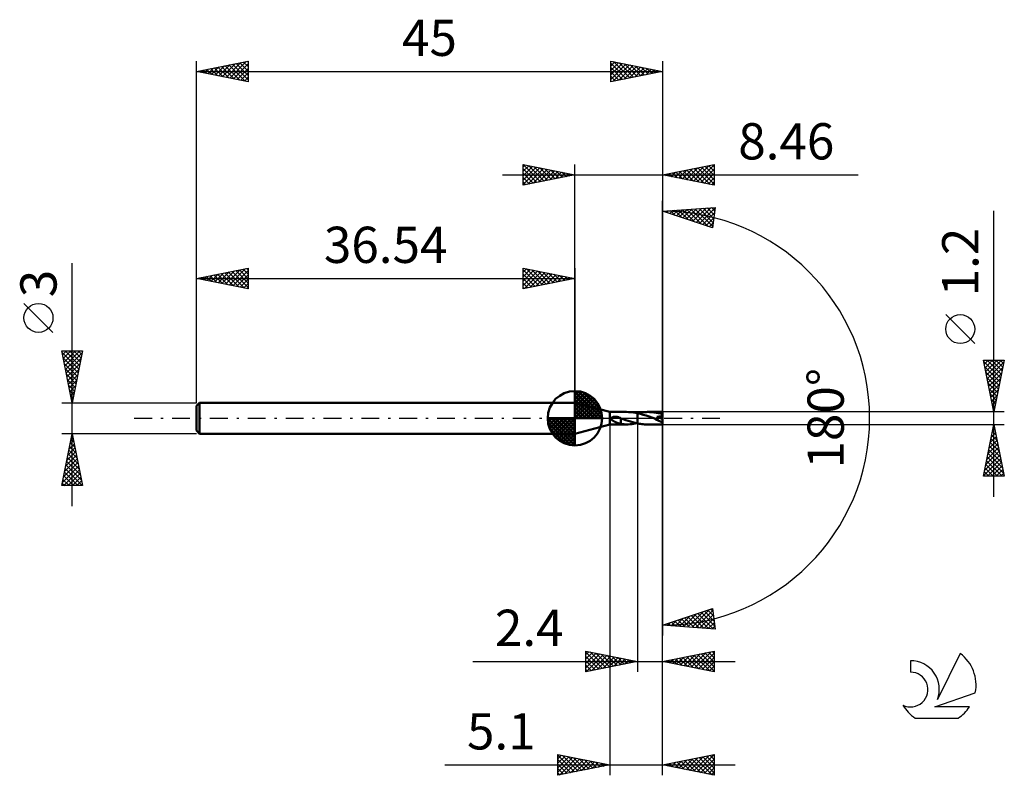
# Model space of a CAD drawing. Units: millimetres. Extents: x -17.1 to 78, y -34.5 to 38.5.
import ezdxf
from ezdxf.enums import TextEntityAlignment as Align

# ---------------------------------------------------------------- set-up
doc = ezdxf.new("R2010")
doc.units = ezdxf.units.MM
doc.header["$LTSCALE"] = 4.3
doc.linetypes.add('LONGDASH_DASH', pattern=[0.85, 0.4, -0.2, 0.05, -0.2])
for name, color, linetype in [('1', 4, 'CONTINUOUS'), ('2', 7, 'CONTINUOUS'), ('4', 2, 'LONGDASH_DASH'), ('CUT', 1, 'CONTINUOUS'), ('NOCUT', 7, 'CONTINUOUS'), ('SK1', 4, 'CONTINUOUS'), ('SK2', 7, 'CONTINUOUS'), ('SK4', 2, 'LONGDASH_DASH'), ('SK6', 5, 'CONTINUOUS')]:
    doc.layers.add(name, color=color, linetype=linetype)
doc.styles.get("Standard").update_dxf_attribs({"font": 'Monospac821 BT'})

msp = doc.modelspace()

# ---------------------------------------------------------------- linework, layer by layer
at = {"layer": '1', "color": 4, "linetype": 'CONTINUOUS', "lineweight": 50}
for p, q in [((39.9, 0.6), (36.54, 1.5)), ((36.54, -1.5), (36.54, 1.5)), ((39.9, 0.6), (41.53, 0.6)), ((39.9, -0.6), (39.9, 0.6)), ((40.047, -0.034), (40.056, 0)), ((40.056, 0), (40.066, 0.019)), ((40.066, 0.019), (40.08, 0.036)), ((40.08, 0.036), (40.097, 0.052)), ((40.097, 0.052), (40.115, 0.065)), ((40.115, 0.065), (40.135, 0.078)), ((40.135, 0.078), (40.158, 0.09)), ((40.158, 0.09), (40.183, 0.101)), ((40.183, 0.101), (40.211, 0.11)), ((40.211, 0.11), (40.24, 0.119)), ((40.24, 0.119), (40.271, 0.126)), ((40.271, 0.126), (40.304, 0.132)), ((40.304, 0.132), (40.339, 0.137)), ((40.339, 0.137), (40.376, 0.141)), ((40.376, 0.141), (40.415, 0.143)), ((40.415, 0.143), (40.455, 0.143)), ((40.498, 0.141), (40.455, 0.143)), ((40.543, 0.137), (40.498, 0.141)), ((40.59, 0.132), (40.543, 0.137)), ((40.638, 0.123), (40.59, 0.132)), ((40.688, 0.113), (40.638, 0.123)), ((40.736, 0.1), (40.688, 0.113)), ((40.784, 0.085), (40.736, 0.1)), ((40.831, 0.069), (40.784, 0.085)), ((40.878, 0.051), (40.831, 0.069)), ((40.925, 0.031), (40.878, 0.051)), ((40.934, 0.027), (40.925, 0.031)), ((40.944, 0.022), (40.934, 0.027)), ((40.954, 0.018), (40.944, 0.022)), ((40.963, 0.013), (40.954, 0.018)), ((40.973, 0.008), (40.963, 0.013)), ((40.983, 0.004), (40.973, 0.008)), ((40.983, -0.193), (40.983, 0.004)), ((41.705, 0.597), (41.525, 0.6)), ((41.884, 0.587), (41.705, 0.597)), ((42.062, 0.57), (41.884, 0.587)), ((42.241, 0.546), (42.062, 0.57)), ((42.421, 0.516), (42.241, 0.546)), ((42.599, 0.481), (42.421, 0.516)), ((42.537, 0.494), (42.548, 0.496)), ((42.548, 0.496), (42.558, 0.498)), ((42.558, 0.498), (42.568, 0.5)), ((42.568, 0.5), (42.579, 0.502)), ((42.579, 0.502), (42.589, 0.504)), ((42.589, 0.504), (42.599, 0.506)), ((42.599, 0.506), (42.6, 0.506)), ((42.599, 0.506), (42.599, 0.506)), ((42.599, 0.481), (42.6, 0.481)), ((42.599, 0.481), (42.599, 0.481)), ((42.599, -0.506), (42.599, 0.481)), ((42.6, 0.507), (42.735, 0.531)), ((42.6, 0.506), (42.6, 0.507)), ((42.6, -0.507), (42.6, 0.507)), ((42.874, 0.415), (42.6, 0.481)), ((42.6, 0.481), (42.6, 0.481)), ((42.735, 0.531), (42.87, 0.552)), ((42.87, 0.552), (43.006, 0.569)), ((43.148, 0.338), (42.874, 0.415)), ((43.006, 0.569), (43.14, 0.583)), ((43.14, 0.583), (43.275, 0.593)), ((43.421, 0.252), (43.148, 0.338)), ((43.275, 0.593), (43.41, 0.599)), ((43.41, 0.599), (43.545, 0.601)), ((43.696, 0.16), (43.421, 0.252)), ((43.754, 0.596), (43.545, 0.601)), ((45, 0.6), (43.545, 0.601)), ((43.969, 0.063), (43.696, 0.16)), ((43.962, 0.582), (43.754, 0.596)), ((44.171, 0.558), (43.962, 0.582)), ((44.244, -0.036), (43.969, 0.063)), ((44.379, 0.527), (44.171, 0.558)), ((44.585, 0.487), (44.379, 0.527)), ((44.452, 0.135), (44.487, 0.137)), ((44.463, 0.123), (44.452, 0.135)), ((45, -0.054), (44.452, 0.135)), ((44.474, 0.11), (44.463, 0.123)), ((44.485, 0.097), (44.474, 0.11)), ((44.495, 0.085), (44.485, 0.097)), ((44.487, 0.137), (44.521, 0.14)), ((44.505, 0.072), (44.495, 0.085)), ((44.514, 0.06), (44.505, 0.072)), ((44.523, 0.048), (44.514, 0.06)), ((44.521, 0.14), (44.554, 0.142)), ((44.532, 0.036), (44.523, 0.048)), ((44.539, 0.024), (44.532, 0.036)), ((44.546, 0.012), (44.539, 0.024)), ((44.553, 0.001), (44.546, 0.012)), ((44.559, -0.011), (44.553, 0.001)), ((44.554, 0.142), (44.587, 0.145)), ((44.792, 0.439), (44.585, 0.487)), ((44.587, 0.145), (44.619, 0.148)), ((44.619, 0.148), (44.65, 0.152)), ((44.65, 0.152), (44.68, 0.155)), ((44.68, 0.155), (44.71, 0.159)), ((44.71, 0.159), (44.738, 0.163)), ((44.738, 0.163), (44.766, 0.168)), ((44.766, 0.168), (44.793, 0.173)), ((45, 0.385), (44.792, 0.439)), ((44.793, 0.173), (44.821, 0.179)), ((44.821, 0.179), (44.849, 0.185)), ((44.849, 0.185), (44.877, 0.193)), ((44.877, 0.193), (44.904, 0.201)), ((44.904, 0.201), (44.93, 0.21)), ((44.93, 0.21), (44.955, 0.22)), ((44.955, 0.22), (44.978, 0.231)), ((44.978, 0.231), (45, 0.245)), ((45, -0.6), (45, 0.6)), ((36.54, -1.5), (39.9, -0.6)), ((39.9, -0.6), (41.53, -0.6)), ((40.049, -0.069), (40.047, -0.034)), ((40.062, -0.101), (40.049, -0.069)), ((40.081, -0.131), (40.062, -0.101)), ((40.105, -0.159), (40.081, -0.131)), ((40.133, -0.185), (40.105, -0.159)), ((40.164, -0.21), (40.133, -0.185)), ((40.195, -0.232), (40.164, -0.21)), ((40.229, -0.254), (40.195, -0.232)), ((40.263, -0.275), (40.229, -0.254)), ((40.297, -0.294), (40.263, -0.275)), ((40.332, -0.313), (40.297, -0.294)), ((40.366, -0.331), (40.332, -0.313)), ((40.401, -0.348), (40.366, -0.331)), ((40.435, -0.365), (40.401, -0.348)), ((40.47, -0.381), (40.435, -0.365)), ((40.505, -0.396), (40.47, -0.381)), ((40.54, -0.412), (40.505, -0.396)), ((40.574, -0.427), (40.54, -0.412)), ((40.609, -0.441), (40.574, -0.427)), ((40.644, -0.455), (40.609, -0.441)), ((40.678, -0.468), (40.644, -0.455)), ((40.712, -0.481), (40.678, -0.468)), ((40.747, -0.494), (40.712, -0.481)), ((40.781, -0.505), (40.747, -0.494)), ((40.814, -0.516), (40.781, -0.505)), ((40.848, -0.527), (40.814, -0.516)), ((40.881, -0.536), (40.848, -0.527)), ((40.914, -0.545), (40.881, -0.536)), ((40.947, -0.553), (40.914, -0.545)), ((40.981, -0.56), (40.947, -0.553)), ((40.981, -0.193), (40.981, -0.193)), ((40.982, -0.193), (40.981, -0.193)), ((40.981, -0.193), (40.981, -0.193)), ((40.981, -0.567), (40.981, -0.193)), ((41.071, -0.577), (40.981, -0.567)), ((40.982, -0.193), (40.982, -0.193)), ((40.982, -0.193), (40.982, -0.193)), ((40.983, -0.193), (40.982, -0.193)), ((41.214, -0.102), (40.983, -0.018)), ((41.161, -0.585), (41.071, -0.577)), ((41.252, -0.592), (41.161, -0.585)), ((41.446, -0.184), (41.214, -0.102)), ((41.342, -0.596), (41.252, -0.592)), ((41.433, -0.599), (41.342, -0.596)), ((41.525, -0.6), (41.433, -0.599)), ((41.679, -0.261), (41.446, -0.184)), ((41.525, -0.6), (41.694, -0.597)), ((41.909, -0.333), (41.679, -0.261)), ((41.694, -0.597), (41.863, -0.588)), ((41.863, -0.588), (42.031, -0.573)), ((42.138, -0.399), (41.909, -0.333)), ((42.031, -0.573), (42.2, -0.552)), ((42.369, -0.457), (42.138, -0.399)), ((42.2, -0.552), (42.369, -0.526)), ((42.599, -0.506), (42.369, -0.457)), ((42.369, -0.526), (42.537, -0.494)), ((42.599, -0.506), (42.599, -0.506)), ((42.6, -0.506), (42.599, -0.506)), ((42.6, -0.507), (42.6, -0.506)), ((42.735, -0.531), (42.6, -0.507)), ((42.87, -0.552), (42.735, -0.531)), ((43.006, -0.569), (42.87, -0.552)), ((43.14, -0.583), (43.006, -0.569)), ((43.275, -0.593), (43.14, -0.583)), ((43.41, -0.599), (43.275, -0.593)), ((43.545, -0.601), (43.41, -0.599)), ((43.545, -0.601), (45, -0.6)), ((44.253, -0.039), (44.244, -0.036)), ((44.262, -0.042), (44.253, -0.039)), ((44.271, -0.046), (44.262, -0.042)), ((44.28, -0.049), (44.271, -0.046)), ((44.289, -0.052), (44.28, -0.049)), ((44.298, -0.055), (44.289, -0.052)), ((44.316, -0.061), (44.298, -0.055)), ((44.334, -0.067), (44.316, -0.061)), ((44.35, -0.072), (44.334, -0.067)), ((44.365, -0.077), (44.35, -0.072)), ((44.38, -0.081), (44.365, -0.077)), ((44.394, -0.084), (44.38, -0.081)), ((44.408, -0.088), (44.394, -0.084)), ((44.422, -0.091), (44.408, -0.088)), ((44.436, -0.094), (44.422, -0.091)), ((44.449, -0.096), (44.436, -0.094)), ((44.463, -0.098), (44.449, -0.096)), ((44.477, -0.1), (44.463, -0.098)), ((44.489, -0.101), (44.477, -0.1)), ((44.502, -0.101), (44.489, -0.101)), ((44.502, -0.101), (44.514, -0.101)), ((44.514, -0.101), (44.526, -0.1)), ((44.526, -0.1), (44.537, -0.097)), ((44.537, -0.097), (44.547, -0.094)), ((44.547, -0.094), (44.555, -0.089)), ((44.555, -0.089), (44.562, -0.083)), ((44.564, -0.023), (44.559, -0.011)), ((44.562, -0.083), (44.567, -0.075)), ((44.568, -0.035), (44.564, -0.023)), ((44.567, -0.075), (44.57, -0.066)), ((44.57, -0.046), (44.568, -0.035)), ((44.571, -0.056), (44.57, -0.046)), ((44.57, -0.066), (44.571, -0.056))]:
    msp.add_line(p, q, dxfattribs=at)
msp.add_ellipse((44.999, 0), major_axis=(-1.159, 0.491), ratio=0.297144, start_param=1.052506, end_param=1.696971, dxfattribs=at)
at = {"layer": '2', "color": 7, "linetype": 'CONTINUOUS', "lineweight": 25}
for p, q in [((31.54, 22.5), (31.54, 24.5)), ((31.54, 24.5), (36.54, 23.5)), ((31.54, 24.274), (31.728, 24.462)), ((31.54, 23.85), (32.082, 24.392)), ((31.54, 23.426), (32.435, 24.321)), ((31.54, 23.001), (32.789, 24.25)), ((31.54, 22.577), (33.142, 24.18)), ((31.54, 24.092), (32.867, 22.765)), ((31.56, 24.496), (33.22, 22.836)), ((31.974, 22.587), (33.496, 24.109)), ((32.091, 24.39), (33.574, 22.907)), ((32.504, 22.693), (33.849, 24.038)), ((32.621, 24.284), (33.927, 22.977)), ((33.035, 22.799), (34.203, 23.967)), ((33.151, 24.178), (34.281, 23.048)), ((33.565, 22.905), (34.557, 23.897)), ((33.682, 24.072), (34.634, 23.119)), ((34.095, 23.011), (34.91, 23.826)), ((34.212, 23.966), (34.988, 23.19)), ((34.742, 23.86), (35.341, 23.26)), ((36.54, 1.5), (36.54, 24.5)), ((45, 24.5), (45, 0)), ((45, 23.5), (50, 24.5)), ((46.22, 23.256), (46.829, 23.866)), ((46.573, 23.185), (47.36, 23.972)), ((46.651, 23.83), (47.476, 23.005)), ((46.927, 23.115), (47.89, 24.078)), ((47.004, 23.901), (48.007, 22.899)), ((47.28, 23.044), (48.42, 24.184)), ((47.358, 23.972), (48.537, 22.793)), ((47.634, 22.973), (48.951, 24.29)), ((47.712, 24.042), (49.067, 22.687)), ((47.987, 22.903), (49.481, 24.396)), ((48.065, 24.113), (49.598, 22.58)), ((48.341, 22.832), (50, 24.491)), ((48.419, 24.184), (50, 22.602)), ((48.694, 22.761), (50, 24.067)), ((48.772, 24.254), (50, 23.027)), ((49.126, 24.325), (50, 23.451)), ((49.479, 24.396), (50, 23.875)), ((49.833, 24.467), (50, 24.3)), ((50, 24.5), (50, 22.5)), ((29.54, 23.5), (63.9, 23.5)), ((31.54, 23.668), (32.513, 22.695)), ((36.54, 23.5), (31.54, 22.5)), ((31.54, 23.243), (32.159, 22.624)), ((31.54, 22.819), (31.806, 22.553)), ((34.626, 23.117), (35.264, 23.755)), ((35.156, 23.223), (35.617, 23.685)), ((35.272, 23.754), (35.695, 23.331)), ((35.686, 23.329), (35.971, 23.614)), ((35.803, 23.647), (36.049, 23.402)), ((36.217, 23.435), (36.324, 23.543)), ((36.333, 23.541), (36.402, 23.472)), ((50, 22.5), (45, 23.5)), ((45.159, 23.468), (45.238, 23.548)), ((45.237, 23.547), (45.355, 23.429)), ((45.513, 23.397), (45.769, 23.654)), ((45.59, 23.618), (45.885, 23.323)), ((45.866, 23.327), (46.299, 23.76)), ((45.944, 23.689), (46.416, 23.217)), ((46.297, 23.759), (46.946, 23.111)), ((49.048, 22.69), (50, 23.642)), ((49.402, 22.62), (50, 23.218)), ((49.755, 22.549), (50, 22.794)), ((45, 0), (45, 21)), ((45, 20), (50.086, 20.367)), ((49.836, 18.383), (45, 20)), ((45.064, 19.979), (45.091, 20.007)), ((45.364, 20.026), (45.586, 19.804)), ((45.382, 19.872), (45.549, 20.04)), ((45.699, 19.766), (46.006, 20.073)), ((45.759, 20.055), (46.223, 19.591)), ((46.017, 19.66), (46.463, 20.106)), ((46.155, 20.083), (46.861, 19.378)), ((46.335, 19.553), (46.921, 20.139)), ((46.551, 20.112), (47.498, 19.165)), ((46.653, 19.447), (47.378, 20.172)), ((46.946, 20.141), (48.136, 18.951)), ((46.971, 19.341), (47.835, 20.205)), ((47.289, 19.234), (48.292, 20.238)), ((47.342, 20.169), (48.773, 18.738)), ((47.607, 19.128), (48.75, 20.271)), ((47.738, 20.198), (49.41, 18.525)), ((47.925, 19.022), (49.207, 20.304)), ((48.134, 20.226), (49.852, 18.508)), ((48.243, 18.915), (49.664, 20.337)), ((48.529, 20.255), (49.899, 18.885)), ((48.561, 18.809), (50.081, 20.329)), ((48.925, 20.283), (49.947, 19.262)), ((49.321, 20.312), (49.994, 19.639)), ((49.716, 20.34), (50.041, 20.015)), ((50.086, 20.367), (49.836, 18.383)), ((77, -7.6), (77, 20.025)), ((48.879, 18.703), (50.02, 19.844)), ((49.197, 18.597), (49.959, 19.358)), ((49.515, 18.49), (49.898, 18.873)), ((49.833, 18.384), (49.836, 18.388)), ((75.15, 7.212), (72.35, 10.012)), ((77, 0.6), (76, 5.6)), ((76, 5.6), (78, 5.6)), ((76.004, 5.581), (76.023, 5.6)), ((76.022, 5.49), (77.652, 3.86)), ((76.074, 5.228), (76.447, 5.6)), ((76.128, 4.96), (77.581, 3.506)), ((76.145, 4.874), (76.871, 5.6)), ((76.216, 4.52), (77.296, 5.6)), ((76.287, 4.167), (77.72, 5.6)), ((76.336, 5.6), (77.723, 4.214)), ((76.357, 3.813), (77.964, 5.42)), ((76.428, 3.46), (77.858, 4.89)), ((76.761, 5.6), (77.793, 4.567)), ((78, 5.6), (77, 0.6)), ((77.185, 5.6), (77.864, 4.921)), ((77.609, 5.6), (77.935, 5.274)), ((76.234, 4.429), (77.511, 3.153)), ((76.34, 3.899), (77.44, 2.799)), ((76.499, 3.106), (77.752, 4.359)), ((76.569, 2.753), (77.646, 3.829)), ((76.446, 3.369), (77.369, 2.446)), ((76.64, 2.399), (77.54, 3.299)), ((76.552, 2.838), (77.298, 2.092)), ((76.658, 2.308), (77.228, 1.739)), ((76.711, 2.046), (77.434, 2.768)), ((76.782, 1.692), (77.328, 2.238)), ((76.764, 1.778), (77.157, 1.385)), ((76.852, 1.338), (77.222, 1.708)), ((76.871, 1.247), (77.086, 1.032)), ((76.923, 0.985), (77.115, 1.177)), ((78, 0.6), (45, 0.6)), ((45, -24.5), (45, 0)), ((45, -34.5), (45, 0)), ((45, 0), (45, -21)), ((76.977, 0.717), (77.016, 0.678)), ((76.994, 0.631), (77.009, 0.647)), ((39.9, -0.6), (39.9, -34.5)), ((42.6, -0.6), (42.6, -24.5)), ((45, -0.6), (78, -0.6)), ((76, -5.6), (77, -0.6)), ((76.933, -0.936), (77.101, -1.104)), ((76.967, -0.764), (77.022, -0.71)), ((77, -0.6), (78, -5.6)), ((76.649, -2.355), (77.234, -1.77)), ((76.755, -1.825), (77.163, -1.417)), ((76.791, -1.643), (77.313, -2.165)), ((76.861, -1.295), (77.093, -1.063)), ((76.862, -1.29), (77.207, -1.635)), ((76.331, -3.946), (77.446, -2.831)), ((76.437, -3.416), (77.375, -2.477)), ((76.543, -2.886), (77.305, -2.124)), ((76.579, -2.704), (77.631, -3.756)), ((76.65, -2.35), (77.525, -3.226)), ((76.721, -1.997), (77.419, -2.695)), ((76.119, -5.007), (77.588, -3.538)), ((76.225, -4.477), (77.517, -3.185)), ((76.367, -3.765), (77.949, -5.347)), ((76.438, -3.411), (77.843, -4.817)), ((76.508, -3.058), (77.737, -4.286)), ((76.013, -5.537), (77.658, -3.892)), ((76.226, -4.472), (77.354, -5.6)), ((76.296, -4.118), (77.778, -5.6)), ((76.374, -5.6), (77.729, -4.245)), ((76.798, -5.6), (77.8, -4.599)), ((78, -5.6), (76, -5.6)), ((76.014, -5.532), (76.081, -5.6)), ((76.084, -5.179), (76.505, -5.6)), ((76.155, -4.825), (76.93, -5.6)), ((77.223, -5.6), (77.87, -4.952)), ((77.647, -5.6), (77.941, -5.306)), ((45, -20), (49.836, -18.383)), ((47.033, -20.147), (48.276, -18.905)), ((47.429, -20.175), (48.913, -18.691)), ((47.825, -20.204), (49.551, -18.478)), ((48.089, -18.967), (49.443, -20.321)), ((48.221, -20.233), (49.862, -18.591)), ((48.407, -18.861), (49.9, -20.354)), ((48.616, -20.261), (49.909, -18.968)), ((48.725, -18.754), (50.049, -20.079)), ((49.043, -18.648), (49.988, -19.593)), ((49.361, -18.542), (49.927, -19.108)), ((49.679, -18.435), (49.866, -18.622)), ((49.836, -18.383), (50.086, -20.367)), ((45.228, -19.924), (45.328, -20.024)), ((45.451, -20.033), (45.726, -19.757)), ((45.546, -19.817), (45.785, -20.057)), ((45.846, -20.061), (46.363, -19.544)), ((45.864, -19.711), (46.242, -20.09)), ((46.182, -19.605), (46.699, -20.123)), ((46.242, -20.09), (47.001, -19.331)), ((46.5, -19.499), (47.157, -20.156)), ((46.638, -20.118), (47.638, -19.118)), ((46.818, -19.392), (47.614, -20.189)), ((47.135, -19.286), (48.071, -20.222)), ((47.453, -19.18), (48.529, -20.255)), ((47.771, -19.073), (48.986, -20.288)), ((49.012, -20.29), (49.957, -19.345)), ((49.408, -20.318), (50.004, -19.721)), ((50.086, -20.367), (45, -20)), ((45.055, -20.004), (45.089, -19.97)), ((49.803, -20.347), (50.052, -20.098)), ((37.6, -24.5), (37.6, -22.5)), ((37.6, -22.5), (42.6, -23.5)), ((37.6, -22.829), (37.874, -22.555)), ((37.6, -22.589), (39.193, -24.181)), ((37.6, -23.254), (38.228, -22.626)), ((37.6, -23.678), (38.582, -22.696)), ((37.6, -24.102), (38.935, -22.767)), ((38.019, -22.584), (39.546, -24.111)), ((38.55, -22.69), (39.9, -24.04)), ((39.08, -22.796), (40.253, -23.969)), ((45, -23.5), (50, -22.5)), ((47.426, -23.985), (48.639, -22.772)), ((47.779, -24.056), (49.169, -22.666)), ((48.133, -24.127), (49.699, -22.56)), ((48.486, -24.197), (50, -22.684)), ((48.744, -22.751), (50, -24.007)), ((49.098, -22.68), (50, -23.583)), ((49.451, -22.61), (50, -23.159)), ((49.805, -22.539), (50, -22.734)), ((50, -22.5), (50, -24.5)), ((26.675, -23.5), (52, -23.5)), ((37.6, -23.013), (38.839, -24.252)), ((37.6, -23.437), (38.486, -24.323)), ((42.6, -23.5), (37.6, -24.5)), ((37.633, -24.493), (39.289, -22.838)), ((38.163, -24.387), (39.642, -22.908)), ((38.694, -24.281), (39.996, -22.979)), ((39.224, -24.175), (40.349, -23.05)), ((39.61, -22.902), (40.607, -23.899)), ((39.754, -24.069), (40.703, -23.121)), ((40.141, -23.008), (40.961, -23.828)), ((40.285, -23.963), (41.056, -23.191)), ((40.671, -23.114), (41.314, -23.757)), ((40.815, -23.857), (41.41, -23.262)), ((41.201, -23.22), (41.668, -23.686)), ((41.345, -23.751), (41.764, -23.333)), ((41.732, -23.326), (42.021, -23.616)), ((41.876, -23.645), (42.117, -23.403)), ((42.262, -23.432), (42.375, -23.545)), ((42.406, -23.539), (42.471, -23.474)), ((50, -24.5), (45, -23.5)), ((45.209, -23.458), (45.313, -23.563)), ((45.304, -23.561), (45.457, -23.409)), ((45.562, -23.388), (45.843, -23.669)), ((45.658, -23.632), (45.987, -23.303)), ((45.916, -23.317), (46.373, -23.775)), ((46.012, -23.702), (46.517, -23.197)), ((46.269, -23.246), (46.904, -23.881)), ((46.365, -23.773), (47.048, -23.09)), ((46.623, -23.175), (47.434, -23.987)), ((46.719, -23.844), (47.578, -22.984)), ((46.976, -23.105), (47.964, -24.093)), ((47.072, -23.914), (48.108, -22.878)), ((47.33, -23.034), (48.495, -24.199)), ((47.683, -22.963), (49.025, -24.305)), ((48.037, -22.893), (49.555, -24.411)), ((48.391, -22.822), (50, -24.431)), ((48.84, -24.268), (50, -23.108)), ((49.194, -24.339), (50, -23.532)), ((37.6, -23.862), (38.132, -24.394)), ((37.6, -24.286), (37.779, -24.464)), ((49.547, -24.409), (50, -23.957)), ((49.901, -24.48), (50, -24.381)), ((34.9, -34.5), (34.9, -32.5)), ((34.9, -32.5), (39.9, -33.5)), ((34.9, -32.561), (36.516, -34.177)), ((34.9, -32.917), (35.247, -32.569)), ((34.9, -33.341), (35.601, -32.64)), ((34.9, -33.765), (35.954, -32.711)), ((34.9, -34.19), (36.308, -32.782)), ((34.9, -32.985), (36.162, -34.248)), ((35.042, -34.472), (36.662, -32.852)), ((35.354, -32.591), (36.87, -34.106)), ((35.573, -34.365), (37.015, -32.923)), ((35.885, -32.697), (37.223, -34.035)), ((36.103, -34.259), (37.369, -32.994)), ((36.415, -32.803), (37.577, -33.965)), ((36.633, -34.153), (37.722, -33.064)), ((36.945, -32.909), (37.93, -33.894)), ((37.164, -34.047), (38.076, -33.135)), ((37.476, -33.015), (38.284, -33.823)), ((37.694, -33.941), (38.429, -33.206)), ((38.006, -33.121), (38.637, -33.753)), ((38.536, -33.227), (38.991, -33.682)), ((45, -33.5), (50, -32.5)), ((45.86, -33.672), (46.289, -33.242)), ((46.213, -33.743), (46.82, -33.136)), ((46.421, -33.216), (47.132, -33.926)), ((46.567, -33.813), (47.35, -33.03)), ((46.775, -33.145), (47.662, -34.032)), ((46.92, -33.884), (47.88, -32.924)), ((47.128, -33.074), (48.192, -34.138)), ((47.274, -33.955), (48.411, -32.818)), ((47.482, -33.004), (48.723, -34.245)), ((47.627, -34.025), (48.941, -32.712)), ((47.835, -32.933), (49.253, -34.351)), ((47.981, -34.096), (49.471, -32.606)), ((48.189, -32.862), (49.783, -34.457)), ((48.335, -34.167), (50, -32.501)), ((48.542, -32.792), (50, -34.249)), ((48.688, -34.238), (50, -32.926)), ((48.896, -32.721), (50, -33.825)), ((49.25, -32.65), (50, -33.4)), ((49.603, -32.579), (50, -32.976)), ((49.957, -32.509), (50, -32.552)), ((50, -32.5), (50, -34.5)), ((23.975, -33.5), (52, -33.5)), ((34.9, -33.409), (35.809, -34.318)), ((39.9, -33.5), (34.9, -34.5)), ((34.9, -33.834), (35.455, -34.389)), ((38.224, -33.835), (38.783, -33.277)), ((38.755, -33.729), (39.136, -33.347)), ((39.067, -33.333), (39.344, -33.611)), ((39.285, -33.623), (39.49, -33.418)), ((39.597, -33.439), (39.698, -33.54)), ((39.815, -33.517), (39.844, -33.489)), ((50, -34.5), (45, -33.5)), ((45.007, -33.499), (45.01, -33.502)), ((45.153, -33.531), (45.229, -33.454)), ((45.361, -33.428), (45.541, -33.608)), ((45.506, -33.601), (45.759, -33.348)), ((45.714, -33.357), (46.071, -33.714)), ((46.068, -33.286), (46.601, -33.82)), ((49.042, -34.308), (50, -33.35)), ((49.395, -34.379), (50, -33.774)), ((49.749, -34.45), (50, -34.198)), ((34.9, -34.258), (35.102, -34.46))]:
    msp.add_line(p, q, dxfattribs=at)
msp.add_circle((73.75, 8.612), 1.4, dxfattribs=at)
msp.add_arc((45, 0), 20, 270, 90, dxfattribs=at)
at = {"layer": '4', "color": 2, "linetype": 'LONGDASH_DASH', "lineweight": 25}
msp.add_line((36.54, 0), (45, 0), dxfattribs=at)
at = {"layer": 'CUT', "color": 1, "linetype": 'CONTINUOUS', "lineweight": 25}
for p, q in [((45, 0.6), (42.6, 0.6)), ((42.6, 0.6), (42.6, 0)), ((42.6, 0), (45, 0)), ((45, 0), (45, 0.6))]:
    msp.add_line(p, q, dxfattribs=at)
at = {"layer": 'NOCUT', "color": 7, "linetype": 'CONTINUOUS', "lineweight": 25}
for p, q in [((39.9, 0.6), (36.54, 1.5)), ((36.54, 1.5), (36.54, 0)), ((36.54, 0), (42.6, 0)), ((42.599, 0.6), (39.9, 0.6)), ((42.6, 0.601), (42.599, 0.6)), ((42.6, 0), (42.6, 0.601)), ((42.6, 0.6), (42.6, 0)), ((42.6, 0.6), (42.6, 0))]:
    msp.add_line(p, q, dxfattribs=at)
at = {"layer": 'SK1', "color": 4, "linetype": 'CONTINUOUS', "lineweight": 50}
for p, q in [((36.54, 0), (36.54, 2.625)), ((36.54, 2.557), (36.606, 2.623)), ((36.54, 2.186), (36.946, 2.592)), ((36.54, 2.557), (39.097, 0)), ((36.54, 1.814), (37.251, 2.526)), ((36.54, 1.443), (37.528, 2.431)), ((36.54, 1.072), (37.781, 2.313)), ((36.54, 2.186), (38.726, 0)), ((36.54, 0.701), (38.012, 2.172)), ((36.54, 0.329), (38.224, 2.013)), ((36.863, 2.605), (39.145, 0.323)), ((37.339, 2.5), (39.04, 0.799)), ((38.1, 2.11), (38.65, 1.56)), ((0.3, 1.5), (0, 1.2)), ((0, 1.2), (0, -1.2)), ((36.54, 1.5), (0.3, 1.5)), ((0.3, 1.5), (0.3, -1.5)), ((36.54, 1.814), (38.354, 0)), ((36.54, 1.443), (37.983, 0)), ((36.54, 1.072), (37.612, 0)), ((36.582, 0), (38.416, 1.834)), ((36.953, 0), (38.59, 1.637)), ((37.324, 0), (38.746, 1.422)), ((37.696, 0), (38.881, 1.185)), ((36.54, 0), (33.915, 0)), ((33.917, -0.066), (33.983, 0)), ((33.948, -0.406), (34.354, 0)), ((34.014, -0.711), (34.726, 0)), ((34.109, -0.988), (35.097, 0)), ((34.227, -1.241), (35.468, 0)), ((34.271, 0), (36.54, -2.269)), ((34.368, -1.472), (35.839, 0)), ((34.527, -1.684), (36.211, 0)), ((34.642, 0), (36.54, -1.898)), ((35.013, 0), (36.54, -1.527)), ((35.384, 0), (36.54, -1.156)), ((35.756, 0), (36.54, -0.784)), ((36.127, 0), (36.54, -0.413)), ((36.498, 0), (36.54, -0.042)), ((36.54, 0.701), (37.241, 0)), ((36.54, 0.329), (36.869, 0)), ((36.54, 0), (39.165, 0)), ((36.54, -2.625), (36.54, 0)), ((38.067, 0), (38.995, 0.928)), ((38.438, 0), (39.084, 0.646)), ((38.809, 0), (39.143, 0.334)), ((33.916, -0.016), (36.524, -2.624)), ((33.95, -0.422), (36.118, -2.59)), ((34.086, -0.929), (35.611, -2.454)), ((34.706, -1.876), (36.54, -0.042)), ((34.903, -2.05), (36.54, -0.413)), ((35.118, -2.206), (36.54, -0.784)), ((0, -1.2), (0.3, -1.5)), ((0.3, -1.5), (36.54, -1.5)), ((35.355, -2.341), (36.54, -1.156)), ((35.612, -2.455), (36.54, -1.527)), ((35.894, -2.544), (36.54, -1.898)), ((36.206, -2.603), (36.54, -2.269))]:
    msp.add_line(p, q, dxfattribs=at)
for start, end in [(90, 180), (0, 90), (180, 270), (270, 0)]:
    msp.add_arc((36.54, 0), 2.625, start, end, dxfattribs=at)
at = {"layer": 'SK2', "color": 7, "linetype": 'CONTINUOUS', "lineweight": 25}
for p, q in [((0, 3), (0, 34.5)), ((0, 33.5), (5, 34.5)), ((2.505, 32.999), (3.758, 34.252)), ((2.859, 32.928), (4.288, 34.358)), ((3.212, 32.858), (4.819, 34.464)), ((3.845, 34.269), (5, 33.114)), ((4.198, 34.34), (5, 33.538)), ((4.552, 34.41), (5, 33.962)), ((4.905, 34.481), (5, 34.386)), ((5, 34.5), (5, 32.5)), ((40, 32.5), (40, 34.5)), ((40, 34.5), (45, 33.5)), ((40, 34.431), (40.057, 34.489)), ((40, 34.007), (40.411, 34.418)), ((40, 33.583), (40.764, 34.347)), ((40, 34.3), (41.5, 32.8)), ((40, 33.158), (41.118, 34.276)), ((40.28, 34.444), (41.853, 32.871)), ((40.81, 34.338), (42.207, 32.941)), ((41.34, 34.232), (42.56, 33.012)), ((45, 34.5), (45, 0)), ((0, 33.5), (45, 33.5)), ((5, 32.5), (0, 33.5)), ((0.03, 33.494), (0.046, 33.509)), ((0.309, 33.562), (0.464, 33.407)), ((0.384, 33.423), (0.576, 33.615)), ((0.663, 33.633), (0.994, 33.301)), ((0.737, 33.353), (1.106, 33.721)), ((1.016, 33.703), (1.524, 33.195)), ((1.091, 33.282), (1.637, 33.827)), ((1.37, 33.774), (2.055, 33.089)), ((1.445, 33.211), (2.167, 33.933)), ((1.723, 33.845), (2.585, 32.983)), ((1.798, 33.14), (2.697, 34.039)), ((2.077, 33.915), (3.115, 32.877)), ((2.152, 33.07), (3.228, 34.146)), ((2.43, 33.986), (3.646, 32.771)), ((2.784, 34.057), (4.176, 32.665)), ((3.137, 34.127), (4.706, 32.559)), ((3.491, 34.198), (5, 32.689)), ((3.566, 32.787), (5, 34.221)), ((3.919, 32.716), (5, 33.797)), ((4.273, 32.645), (5, 33.372)), ((40, 32.734), (41.471, 34.206)), ((40, 33.875), (41.146, 32.729)), ((45, 33.5), (40, 32.5)), ((40, 33.451), (40.792, 32.658)), ((40.238, 32.548), (41.825, 34.135)), ((40.768, 32.654), (42.179, 34.064)), ((41.298, 32.76), (42.532, 33.994)), ((41.829, 32.866), (42.886, 33.923)), ((41.871, 34.126), (42.914, 33.083)), ((42.359, 32.972), (43.239, 33.852)), ((42.401, 34.02), (43.267, 33.153)), ((42.889, 33.078), (43.593, 33.781)), ((42.931, 33.914), (43.621, 33.224)), ((43.42, 33.184), (43.946, 33.711)), ((43.462, 33.808), (43.974, 33.295)), ((43.95, 33.29), (44.3, 33.64)), ((43.992, 33.702), (44.328, 33.366)), ((44.48, 33.396), (44.653, 33.569)), ((44.522, 33.596), (44.682, 33.436)), ((4.627, 32.575), (5, 32.948)), ((4.98, 32.504), (5, 32.524)), ((40, 33.027), (40.439, 32.588)), ((40, 32.602), (40.085, 32.517)), ((-12, -8.5), (-12, 14.975)), ((0, 1.5), (0, 14.5)), ((0, 13.5), (5, 14.5)), ((2.809, 12.938), (4.214, 14.343)), ((3.163, 12.867), (4.744, 14.449)), ((3.516, 12.797), (5, 14.281)), ((4.148, 14.33), (5, 13.478)), ((4.502, 14.4), (5, 13.902)), ((4.856, 14.471), (5, 14.327)), ((5, 14.5), (5, 12.5)), ((31.54, 12.5), (31.54, 14.5)), ((31.54, 14.5), (36.54, 13.5)), ((31.54, 14.092), (31.88, 14.432)), ((31.54, 13.668), (32.234, 14.361)), ((31.54, 14.334), (33.068, 12.806)), ((31.54, 13.243), (32.587, 14.291)), ((31.863, 14.435), (33.422, 12.876)), ((32.393, 14.329), (33.775, 12.947)), ((36.54, 14.5), (36.54, 1.5)), ((0, 13.5), (36.54, 13.5)), ((5, 12.5), (0, 13.5)), ((0.259, 13.552), (0.389, 13.422)), ((0.334, 13.433), (0.501, 13.6)), ((0.613, 13.623), (0.919, 13.316)), ((0.688, 13.362), (1.032, 13.706)), ((0.967, 13.693), (1.45, 13.21)), ((1.041, 13.292), (1.562, 13.812)), ((1.32, 13.764), (1.98, 13.104)), ((1.395, 13.221), (2.092, 13.918)), ((1.674, 13.835), (2.51, 12.998)), ((1.748, 13.15), (2.623, 14.025)), ((2.027, 13.905), (3.041, 12.892)), ((2.102, 13.08), (3.153, 14.131)), ((2.381, 13.976), (3.571, 12.786)), ((2.456, 13.009), (3.683, 14.237)), ((2.734, 14.047), (4.101, 12.68)), ((3.088, 14.118), (4.632, 12.574)), ((3.441, 14.188), (5, 12.63)), ((3.795, 14.259), (5, 13.054)), ((3.87, 12.726), (5, 13.856)), ((4.223, 12.655), (5, 13.432)), ((31.54, 12.819), (32.941, 14.22)), ((31.54, 13.91), (32.715, 12.735)), ((36.54, 13.5), (31.54, 12.5)), ((31.54, 13.485), (32.361, 12.664)), ((31.671, 12.526), (33.294, 14.149)), ((32.202, 12.632), (33.648, 14.078)), ((32.732, 12.738), (34.001, 14.008)), ((32.923, 14.223), (34.129, 13.018)), ((33.262, 12.845), (34.355, 13.937)), ((33.454, 14.117), (34.482, 13.088)), ((33.793, 12.951), (34.709, 13.866)), ((33.984, 14.011), (34.836, 13.159)), ((34.323, 13.057), (35.062, 13.796)), ((34.514, 13.905), (35.189, 13.23)), ((34.853, 13.163), (35.416, 13.725)), ((35.045, 13.799), (35.543, 13.301)), ((35.384, 13.269), (35.769, 13.654)), ((35.575, 13.693), (35.897, 13.371)), ((35.914, 13.375), (36.123, 13.583)), ((36.105, 13.587), (36.25, 13.442)), ((36.444, 13.481), (36.476, 13.513)), ((4.577, 12.585), (5, 13.008)), ((4.93, 12.514), (5, 12.583)), ((31.54, 13.061), (32.008, 12.594)), ((31.54, 12.637), (31.654, 12.523)), ((-13.85, 8.288), (-16.65, 11.088)), ((-12, 1.5), (-13, 6.5)), ((-13, 6.5), (-11, 6.5)), ((-12.994, 6.469), (-12.963, 6.5)), ((-12.972, 6.361), (-11.352, 4.74)), ((-12.923, 6.115), (-12.539, 6.5)), ((-12.866, 5.83), (-11.423, 4.387)), ((-12.852, 5.762), (-12.114, 6.5)), ((-12.782, 5.408), (-11.69, 6.5)), ((-12.711, 5.055), (-11.266, 6.5)), ((-12.687, 6.5), (-11.281, 5.094)), ((-12.64, 4.701), (-11.04, 6.302)), ((-12.57, 4.348), (-11.146, 5.772)), ((-12.263, 6.5), (-11.211, 5.447)), ((-11, 6.5), (-12, 1.5)), ((-11.839, 6.5), (-11.14, 5.801)), ((-11.414, 6.5), (-11.069, 6.155)), ((-12.76, 5.3), (-11.493, 4.033)), ((-12.654, 4.77), (-11.564, 3.68)), ((-12.499, 3.994), (-11.252, 5.241)), ((-12.548, 4.239), (-11.635, 3.326)), ((-12.428, 3.641), (-11.358, 4.711)), ((-12.357, 3.287), (-11.464, 4.181)), ((-12.442, 3.709), (-11.705, 2.973)), ((-12.336, 3.179), (-11.776, 2.619)), ((-12.287, 2.934), (-11.57, 3.65)), ((-12.216, 2.58), (-11.676, 3.12)), ((-12.23, 2.648), (-11.847, 2.265)), ((-12.145, 2.226), (-11.782, 2.59)), ((-12.124, 2.118), (-11.918, 1.912)), ((-12.075, 1.873), (-11.888, 2.059)), ((-13, 1.5), (0, 1.5)), ((-12.018, 1.588), (-11.988, 1.558)), ((-12.004, 1.519), (-11.994, 1.529)), ((-12, -1.5), (-13, -1.5)), ((-13, -6.5), (-12, -1.5)), ((-12.093, -1.964), (-11.938, -1.809)), ((-12.034, -1.668), (-11.949, -1.753)), ((0, -1.5), (-12, -1.5)), ((-12, -1.5), (-11, -6.5)), ((-12.305, -3.024), (-11.797, -2.516)), ((-12.246, -2.729), (-11.631, -3.344)), ((-12.199, -2.494), (-11.867, -2.163)), ((-12.175, -2.375), (-11.737, -2.813)), ((-12.104, -2.022), (-11.843, -2.283)), ((-12.623, -4.615), (-11.585, -3.577)), ((-12.517, -4.085), (-11.655, -3.223)), ((-12.458, -3.79), (-11.313, -4.934)), ((-12.411, -3.555), (-11.726, -2.87)), ((-12.387, -3.436), (-11.419, -4.404)), ((-12.317, -3.083), (-11.525, -3.874)), ((-12.941, -6.206), (-11.372, -4.638)), ((-12.835, -5.676), (-11.443, -4.284)), ((-12.729, -5.146), (-11.514, -3.93)), ((-12.599, -4.497), (-11.101, -5.995)), ((-12.529, -4.143), (-11.207, -5.465)), ((-12.811, -6.5), (-11.302, -4.991)), ((-12.811, -5.557), (-11.869, -6.5)), ((-12.741, -5.204), (-11.445, -6.5)), ((-12.67, -4.85), (-11.02, -6.5)), ((-12.386, -6.5), (-11.231, -5.345)), ((-11.962, -6.5), (-11.16, -5.698)), ((-11, -6.5), (-13, -6.5)), ((-12.953, -6.265), (-12.717, -6.5)), ((-12.882, -5.911), (-12.293, -6.5)), ((-11.538, -6.5), (-11.09, -6.052)), ((-11.114, -6.5), (-11.019, -6.405))]:
    msp.add_line(p, q, dxfattribs=at)
msp.add_circle((-15.25, 9.688), 1.4, dxfattribs=at)
at = {"layer": 'SK4', "color": 2, "linetype": 'LONGDASH_DASH', "lineweight": 25}
msp.add_line((-6, 0), (51, 0), dxfattribs=at)
at = {"layer": 'SK6', "color": 5, "linetype": 'CONTINUOUS', "lineweight": 25}
for p, q in [((73.735, -22.73), (71.537, -27.187)), ((68.94, -23.435), (68.94, -24.538)), ((71.28, -27.888), (75.2, -26.527)), ((74.637, -27.888), (71.28, -27.888)), ((69.402, -28.97), (73.544, -28.97))]:
    msp.add_line(p, q, dxfattribs=at)
for centre, radius, start, end in [((71.473, -25.784), 3.8, 348.72386, 53.46911), ((68.961, -26.195), 2.76, 338.93794, 90.44457), ((68.951, -26.215), 1.677, 243.42147, 90.36024), ((71.473, -25.784), 3.8, 210.54837, 236.97802), ((71.473, -25.784), 3.8, 303.02198, 326.37322)]:
    msp.add_arc(centre, radius, start, end, dxfattribs=at)

# ---------------------------------------------------------------- texts
at = {"layer": '2', "color": 7, "linetype": 'CONTINUOUS', "lineweight": 25}
for s, p in [('8.46', (56.95, 25)), ('2.4', (32.138, -22)), ('5.1', (29.438, -32))]:
    msp.add_text(s, height=3.5, dxfattribs=at).set_placement(p, align=Align.CENTER)
for s, p in [('1.2', (75.5, 15.088)), ('180°', (62.5, 0))]:
    msp.add_text(s, height=3.5, rotation=90, dxfattribs=at).set_placement(p, align=Align.CENTER)
at = {"layer": 'SK2', "color": 7, "linetype": 'CONTINUOUS', "lineweight": 25}
for s, p in [('45', (22.5, 35)), ('36.54', (18.27, 15))]:
    msp.add_text(s, height=3.5, dxfattribs=at).set_placement(p, align=Align.CENTER)
msp.add_text('3', height=3.5, rotation=90, dxfattribs=at).set_placement((-13.5, 13.012), align=Align.CENTER)

doc.saveas('drawing.dxf')
